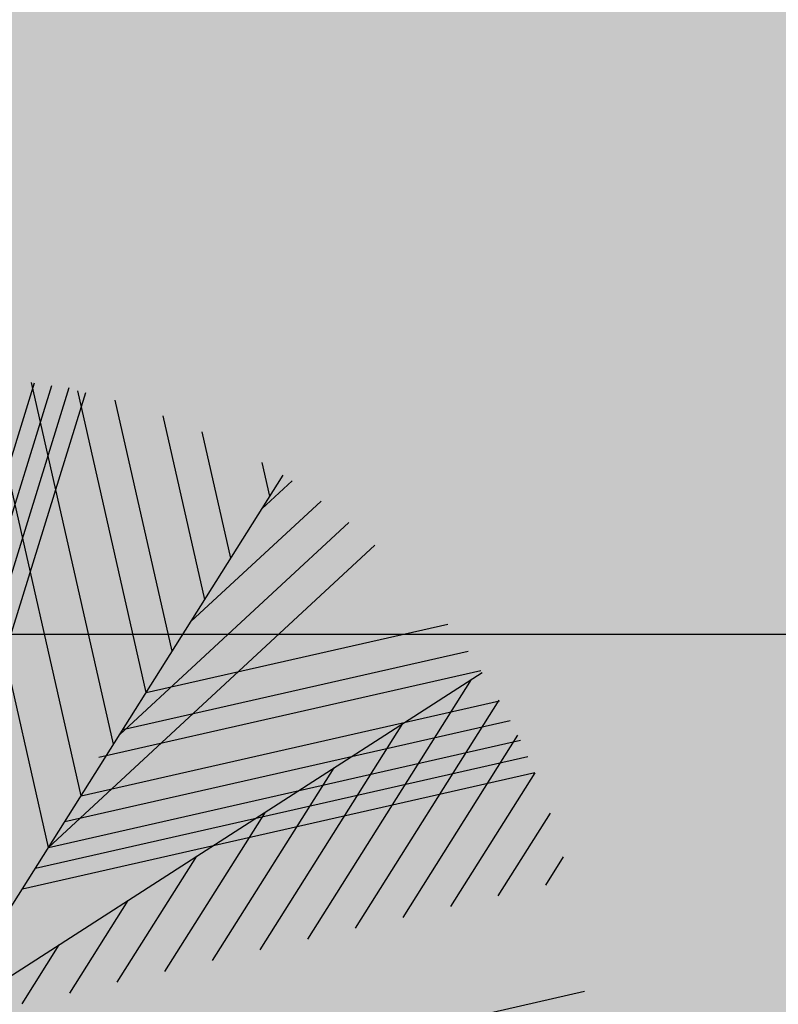
# Model space of a CAD drawing. Units: millimetres. Extents: x -13460 to 33279, y -34207 to 30528.
# Drawn here: x 956 to 1102, y 18659 to 18849 of the extents above; entities that cross this region are included whole.
import ezdxf

# ---------------------------------------------------------------- set-up
doc = ezdxf.new("R2010")
doc.units = ezdxf.units.MM
doc.header["$LTSCALE"] = 0.1
for name, color, linetype in [('01 Piso', 1, 'Continuous'), ('02 Palmeiras', 21, 'Continuous'), ('02 Vegetacao', 21, 'Continuous'), ('04 Hach ciclovia', 23, 'Continuous'), ('04 Hach gr SC', 71, 'Continuous'), ('04 Hach grama', 71, 'Continuous'), ('04 Hach Petit Pr', 251, 'Continuous')]:
    doc.layers.add(name, color=color, linetype=linetype)

# ---------------------------------------------------------------- blocks, each defined once
blk = doc.blocks.new('01 palmeira')
at = {"layer": '02 Palmeiras'}
h = blk.add_hatch(color=62, dxfattribs=at)
h.paths.add_polyline_path([(53.99964000240743, 114.5327521964799), (43.99970666862828, 97.21203141829392), (43.99970666863192, 44.00070666198189), (53.9996400024138, 54.00063999576605)])
h.paths.add_polyline_path([(53.99964000240743, 114.5327521964782), (53.99964000240743, 122.5326448074071), (43.99970666862828, 105.2119340396115), (43.99970666863192, 97.21203141829392)])
h.paths.add_polyline_path([(53.99964000240743, 122.5326448074105), (53.99964000240743, 130.5308768407218), (43.99970666862828, 113.2108539655917), (43.99970666862828, 105.2119340396132)])
h.paths.add_polyline_path([(53.99964000240379, 130.5308768407201), (53.99964000240379, 138.53395614178), (43.99970666862828, 121.2129827813402), (43.99970666862828, 113.2108539655917)])
edge = h.paths.add_edge_path()
edge.add_line((53.99964000240379, 138.53395614178), (53.99964000240379, 139.9436846314904))
edge.add_ellipse((1.455191522836685e-11, 0.0009999933395192784), major_axis=(-106.0658194336466, 106.0658194336467), ratio=0.9999999999975155, start_angle=-66.10008985148006, end_angle=-64.82427531442933)
edge.add_line((50.87038407606997, 141.1113119059536), (43.99970666862828, 129.2108718357838))
edge.add_line((43.99970666862828, 129.2108718357838), (43.99970666862828, 121.2129827813351))
edge.add_line((43.99970666862828, 121.2129827813351), (53.99964000240379, 138.53395614178))
edge = h.paths.add_edge_path()
edge.add_ellipse((3.637978807091713e-12, 0.000999993374762198), major_axis=(-106.0658194336088, 106.0658194336088), ratio=0.9999999999977249, start_angle=-64.82427531443291, end_angle=-63.2676307993369)
edge.add_line((47.01831665973441, 142.4411418165175), (43.99970666862828, 137.2125996055485))
edge.add_line((43.99970666862828, 137.2125996055485), (43.99970666862828, 129.2108718357838))
edge.add_line((43.99970666862828, 129.2108718357838), (50.87038407606997, 141.1113119059536))
edge = h.paths.add_edge_path()
edge.add_ellipse((-1.000444171950221e-11, 0.0009999932267419354), major_axis=(106.0658194333025, 106.0658194333025), ratio=0.9999999999976033, start_angle=26.73236920078316, end_angle=27.94246080433816)
edge.add_line((43.99970666862828, 143.4023316370752), (43.99970666862828, 137.2125996055433))
edge.add_line((43.99970666862828, 137.2125996055433), (47.01831665973441, 142.4411418165175))
h = blk.add_hatch(color=62, dxfattribs=at)
edge = h.paths.add_edge_path()
edge.add_line((71.99952000321719, 72.00051999657217), (71.99952000321719, 131.5912170439567))
edge.add_ellipse((-1.818989403545856e-11, 0.0009999933367907943), major_axis=(-106.065819433407, 106.065819433407), ratio=0.9999999999993077, start_angle=-73.68525146503049, end_angle=-70.9856191546426)
edge.add_line((65.72170875296797, 134.8363555300546), (63.99957333618659, 131.8534729746744))
edge.add_line((63.99957333618659, 131.8534729746744), (63.99957333618659, 64.0005733295452))
edge.add_line((63.99957333618659, 64.0005733295452), (71.99952000321719, 72.00051999657194))
edge = h.paths.add_edge_path()
edge.add_ellipse((8.094502845779061e-11, 0.0009999933063227218), major_axis=(106.0658194332774, 106.0658194332774), ratio=0.9999999999975807, start_angle=19.01438084545162, end_angle=19.74392614411179)
edge.add_line((63.99957333618659, 135.6622351230112), (63.99957333618659, 131.853472974671))
edge.add_line((63.99957333618659, 131.853472974671), (65.72170875296797, 134.8363555300546))
edge = h.paths.add_edge_path()
edge.add_ellipse((6.366462912410498e-12, 0.0009999933149629214), major_axis=(-106.0658194334337, 106.0658194334337), ratio=0.9999999999990412, start_angle=-81.86969128349622, end_angle=-78.13845190888804)
edge.add_line((81.99945333698906, 125.6035706539626), (81.99945333698906, 82.00045333035291))
edge.add_line((81.99945333698906, 82.00045333035291), (89.99940000401239, 90.00039999737623))
edge.add_line((89.99940000401239, 90.00039999737623), (89.99940000401875, 120.0011004226258))
edge = h.paths.add_edge_path()
edge.add_line((101.999320004551, 109.9830659074297), (101.999320004551, 102.0003199979163))
edge.add_line((101.999320004551, 102.0003199979163), (106.0658194333046, 106.0668194266697))
edge.add_ellipse((-5.456968210637569e-12, 0.0009999933290600893), major_axis=(-106.0658194335439, 106.0658194335439), ratio=0.9999999999979371, start_angle=-89.99999999999163, end_angle=-87.84338786269483)
h = blk.add_hatch(color=62, dxfattribs=at)
h.paths.add_polyline_path([(82.42547677258881, 30.00079999467061), (29.99980000132382, 30.00079999467061), (25.99982666783217, 26.00082666117942), (71.435413202973, 26.00082666117942)])
h.paths.add_polyline_path([(95.25136499089422, 30.00079999467061), (83.93944040372844, 30.00079999467243), (79.93946707023679, 26.00082666117942), (91.25139165740256, 26.00082666117942)])
h.paths.add_polyline_path([(117.8792141385784, 30.00079999467243), (106.5672895514226, 30.00079999467061), (102.5673162179319, 26.00082666118283), (113.8792408050867, 26.00082666118124)])
h.paths.add_polyline_path([(140.5070632862589, 30.00079999467061), (129.1951386990868, 30.00079999467061), (125.1951653655951, 26.00082666118124), (136.5070899527709, 26.00082666118124)])
edge = h.paths.add_edge_path()
edge.add_line((144.8410728485478, 39.00073999506844), (138.1950786994812, 39.00073999506844))
edge.add_line((138.1950786994812, 39.00073999506844), (133.1951120325748, 34.00077332816181))
edge.add_line((133.1951120325739, 34.00077332816181), (144.507036619746, 34.00077332816181))
edge.add_line((144.5070366197469, 34.00077332816181), (145.7908849826181, 35.28462169103432))
edge.add_ellipse((3.637978807091713e-12, 0.0009999933290600893), major_axis=(106.065819433105, 106.065819433105), ratio=0.9999999999963622, start_angle=328.6048615495384, end_angle=330.069988057813)
h.paths.add_polyline_path([(126.8791541389792, 39.00073999507185), (115.5672295518243, 39.00073999507367), (110.5672628849106, 34.00077332816181), (121.8791874720691, 34.00077332816181)])
h.paths.add_polyline_path([(102.5907853872541, 37.34022039103706), (93.41554034222554, 34.00077332816363), (99.25133832438223, 34.00077332816363)])
h.paths.add_polyline_path([(107.1531198043813, 39.00073999507367), (42.65984758863851, 39.00073999508209), (33.99977333484549, 34.00077332816682), (93.41554034222554, 34.00077332816522)])
h.paths.add_polyline_path([(42.65984758863851, 39.00073999508209), (38.99974000173188, 39.00073999508209), (33.99977333477091, 34.0007733281227)])
h.paths.add_polyline_path([(64.84349379700507, 51.80865460896484), (51.80765461561168, 51.80865460896484), (43.99970666863555, 44.0007066619853), (51.31992184240698, 44.00070666198371)])
edge = h.paths.add_edge_path()
edge.add_ellipse((2.455635694786906e-11, 0.0009999930416597635), major_axis=(-106.0658194508737, 106.0658194508737), ratio=0.99999999987053, start_angle=244.9996193861634, end_angle=245.2052998563442)
edge.add_line((140.7688993611473, 51.80865460896825), (64.84349379700416, 51.80865460896666))
edge.add_line((64.84349379700507, 51.80865460896666), (51.31992184241153, 44.00070666198553))
edge.add_line((51.31992184241062, 44.0007066619853), (120.8906992665443, 44.0007066619853))
edge.add_line((120.8906992665452, 44.0007066619853), (140.9539711329026, 51.30298948679297))
h.paths.add_polyline_path([(138.1670787076964, 50.28866456378182), (120.8906992665452, 44.0007066619853), (131.8791208058965, 44.00070666198371)])
edge = h.paths.add_edge_path()
edge.add_line((135.6612351296608, 64.00057332954202), (85.96021885739447, 64.00057332954202))
edge.add_line((85.96021885739447, 64.00057332954202), (73.48971193195757, 56.80062132919602))
edge.add_line((73.48971193195757, 56.80062132919602), (138.8298207166736, 56.80062132920284))
edge.add_ellipse((-2.728484105318785e-12, 0.0009999933336075628), major_axis=(106.0658194332975, 106.0658194332975), ratio=0.9999999999988891, start_angle=337.2510047779022, end_angle=340.2560738559542)
h.paths.add_polyline_path([(85.96021885739447, 64.00057332954202), (69.96030287984559, 64.00057332954202), (57.48925622038678, 56.80062132919261), (73.48971193195393, 56.8006213291942)])
h.paths.add_polyline_path([(69.96030287984559, 64.00057332954202), (63.99957333618659, 64.0005733295402), (56.79962133584195, 56.80062132919602), (57.48925622038951, 56.80062132919784)])
h = blk.add_hatch(color=64, dxfattribs=at)
h.paths.add_polyline_path([(49.22948985539733, 17.9186985940305), (31.44448764395929, 11.44562096976188), (19.99986666756195, 0.0009999933449762466), (31.31179125474046, 0.0009999933433846309)])
h.paths.add_polyline_path([(79.93946707023679, 26.00082666117942), (71.43541320296663, 26.00082666117942), (67.0207809644262, 24.39406514251687), (42.62771581524248, 0.0009999933433846309), (53.93964040239462, 0.0009999933417930151)])
h.paths.add_polyline_path([(83.93944040372844, 30.00079999467061), (82.42547677259245, 30.0007999946688), (71.435413202973, 26.00082666118124), (79.93946707023679, 26.00082666118124)])
h.paths.add_polyline_path([(102.5673162179319, 26.00082666117942), (91.25139165740256, 26.00082666117942), (65.25156498957404, 0.0009999933399740257), (76.56748955007515, 0.0009999933381550363)])
h.paths.add_polyline_path([(106.5672895514226, 30.00079999467061), (95.25136499089058, 30.00079999467061), (91.25139165740256, 26.00082666118124), (102.5673162179282, 26.00082666118124)])
h.paths.add_polyline_path([(110.567262884917, 34.00077332816363), (99.25133832438223, 34.00077332816363), (95.25136499089058, 30.00079999467061), (106.5672895514199, 30.0007999946688)])
h.paths.add_polyline_path([(115.567229551827, 39.00073999507185), (107.1531198043813, 39.00073999507367), (102.5907853872541, 37.34022039103706), (99.25133832438496, 34.00077332816363), (110.5672628849143, 34.00077332816522)])
h.paths.add_polyline_path([(120.3820764962793, 43.81558693952184), (107.1531198043785, 39.00073999507367), (115.567229551827, 39.00073999507185)])
h.paths.add_polyline_path([(125.1951653655951, 26.00082666118283), (113.8792408050904, 26.00082666118442), (87.87941413724093, 0.0009999933417930151), (99.19533869775933, 0.0009999933417930151)])
h.paths.add_polyline_path([(129.1951386990831, 30.00079999467061), (117.8792141385784, 30.00079999467243), (113.8792408050831, 26.00082666118124), (125.1951653655951, 26.00082666118124)])
h.paths.add_polyline_path([(133.1951120325739, 34.00077332816181), (121.8791874720691, 34.00077332816181), (117.8792141385784, 30.00079999467061), (129.1951386990831, 30.00079999467061)])
h.paths.add_polyline_path([(138.1950786994839, 39.00073999506844), (126.8791541389792, 39.00073999507003), (121.8791874720691, 34.00077332816181), (133.1951120325739, 34.00077332816181)])
h.paths.add_polyline_path([(143.195045366394, 44.0007066619853), (131.8791208058965, 44.0007066619853), (126.8791541389828, 39.00073999507003), (138.1950786994812, 39.00073999506844)])
edge = h.paths.add_edge_path()
edge.add_line((140.9539711329026, 51.30298948679297), (138.1670787076964, 50.28866456378523))
edge.add_line((138.1670787076964, 50.28866456378523), (131.8791208058929, 44.0007066619853))
edge.add_line((131.8791208058929, 44.0007066619853), (143.195045366394, 44.0007066619853))
edge.add_line((143.195045366394, 44.0007066619853), (143.3528251922726, 44.15848648786437))
edge.add_ellipse((0, 0.0009999933959079499), major_axis=(-106.0658194333822, 106.0658194333822), ratio=0.999999999999431, start_angle=242.1205905377042, end_angle=244.9996193832043)
edge = h.paths.add_edge_path()
edge.add_ellipse((-8.913048077374697e-11, 0.0009999906915254542), major_axis=(-106.0658200497013, 106.0658200497013), ratio=0.9999999970467326, start_angle=234.9506983713242, end_angle=234.9816346347214)
edge.add_line((147.7292290556034, 26.00082666118124), (136.5070899527709, 26.00082666118124))
edge.add_line((136.5070899527709, 26.00082666118124), (110.5072632849451, 0.0009999933399740257))
edge.add_line((110.5072632849451, 0.0009999933399740257), (121.8231878454262, 0.0009999933399740257))
edge.add_line((121.8231878454262, 0.0009999933399740257), (147.7432458582589, 25.92105800614672))
edge = h.paths.add_edge_path()
edge.add_line((146.969139971633, 30.00079999467061), (140.5070632862589, 30.00079999467061))
edge.add_line((140.5070632862589, 30.00079999467061), (136.5070899527709, 26.00082666118124))
edge.add_line((136.5070899527709, 26.00082666118124), (147.7292290556034, 26.00082666118124))
edge.add_ellipse((9.094947017729282e-13, 0.0009999934052302706), major_axis=(-106.0658194335642, 106.0658194335642), ratio=0.9999999999986903, start_angle=234.9816345542206, end_angle=236.5369028680349)
edge = h.paths.add_edge_path()
edge.add_line((146.0956245659045, 34.00077332816181), (144.5070366197433, 34.00077332815999))
edge.add_line((144.5070366197433, 34.00077332815999), (140.5070632862589, 30.00079999467221))
edge.add_line((140.5070632862589, 30.00079999467243), (146.969139971633, 30.00079999467061))
edge.add_ellipse((3.637978807091713e-12, 0.0009999933006383799), major_axis=(-106.0658194340971, 106.0658194340971), ratio=0.999999999995677, start_angle=236.5369028681537, end_angle=238.1008395003638)
edge = h.paths.add_edge_path()
edge.add_line((149.1430883759567, 16.00897593667196), (133.1351124325993, 0.0009999933367907943))
edge.add_line((133.1351124325993, 0.0009999933365634206), (144.4470370197687, 0.0009999933365634206))
edge.add_line((144.4470370197678, 0.0009999933365634206), (149.9005513195443, 5.45451429310333))
edge.add_ellipse((9.094947017729282e-13, 0.0009999933113249426), major_axis=(106.0658194332952, 106.0658194332952), ratio=0.9999999999999367, start_angle=317.0835520880764, end_angle=321.1262744072828)
for p, q in [((33.99977333484912, 34.00077332816682), (33.99977333484549, 146.0960260265171)), ((43.99970666863192, 44.00070666198371), (43.99970666862828, 143.4020439863809)), ((3.637978807091713e-12, 45.00069999536663), (54.66363557575733, 139.6840687728985)), ((53.9996400024138, 54.00063999575764), (53.99964000240379, 139.9420670529236)), ((3.637978807091713e-12, 37.00275331500279), (58.40561062926463, 138.1620789195023)), ((3.637978807091713e-12, 29.0008066612927), (62.25758494944603, 136.8360877594637)), ((1.000444171950221e-11, 21.00085999426597), (65.72156185626136, 134.8361010926737)), ((63.99957333618659, 64.00057332954202), (63.99957333618659, 135.6620955860558)), ((71.99952000321719, 72.00051999652942), (71.99952000321719, 131.5901227325298)), ((81.99945333698906, 82.00045333031198), (81.99945333698906, 125.6021626522602)), ((89.99940000401239, 90.00039999734054), (89.99940000401875, 120.0001999986796)), ((101.999320004551, 102.0003199978652), (101.999320004551, 109.9822667849173)), ((3.637978807091713e-12, 0.0009999933417930151), (106.0652928980544, 106.0662928914212)), ((99.56533623109772, 99.56633622443064), (107.7892814047918, 104.3143045713146)), ((77.70948193679487, 77.71048193012984), (113.3232445117137, 98.27234485102736)), ((55.85762761581827, 55.85862760917325), (118.4692102052713, 92.00638662409006)), ((33.99977333484912, 34.00077332816682), (123.2331784455027, 85.52042986382162)), ((63.99957333618659, 64.00057332954202), (135.6610955927226, 64.00057332954202)), ((56.79962133586287, 56.8006213291942), (138.8290744728674, 56.80062132920284)), ((3.637978807091713e-12, 0.0009999933417930151), (140.9530603129542, 51.30265798229402)), ((49.99966666889577, 51.80865460896484), (140.7690615395932, 51.80865460896825)), ((87.87941413723729, 0.0009999933365634206), (138.1670788861529, 50.28866474224014)), ((43.99970666863192, 44.00070666198371), (143.4010439930616, 44.0007066619853)), ((76.56748955008152, 0.0009999933433846309), (120.3811974586924, 43.81470790193703)), ((99.19533869775569, 0.0009999933365634206), (143.353044313043, 44.15870560863027)), ((38.99974000174188, 39.00073999508209), (144.8410728485478, 39.00073999506844)), ((65.25156498956312, 0.0009999933297422103), (102.5913160579103, 37.3407510616903)), ((110.5072632849351, 0.0009999933297422103), (145.7910280598426, 35.28476476825745)), ((33.99977333484912, 34.00077332816682), (146.0950260331683, 34.00077332816181)), ((29.9998000013311, 30.00079999467061), (146.9690202065558, 30.00079999467061)), ((53.93964040239462, 0.0009999933433846309), (84.80543463044341, 30.86679422138559)), ((25.99982666783217, 26.00082666117942), (147.7290151399193, 26.00082666118124)), ((121.8231878454226, 0.0009999933365634206), (147.7430150465825, 25.92082719447262)), ((42.62771581523521, 0.0009999933349718049), (67.02155318966288, 24.3948373677506)), ((31.31179125473409, 0.0009999933365634206), (49.22967180218711, 17.91888054082051)), ((133.135112432602, 0.0009999933365634206), (149.1430057133175, 16.00889327403138)), ((19.99986666756195, 0.0009999933433846309), (31.4437903747239, 11.44492370052262)), ((19.99986666756195, 0.0009999933433846309), (31.4437903747239, 11.44492370052262)), ((144.4470370197678, 0.0009999933365634206), (149.8990006733511, 5.452963646910121)), ((25.9998266678358, -26.00082666117601), (147.7288770510004, -26.00082666116236))]:
    blk.add_line(p, q, dxfattribs=at)
blk = doc.blocks.new('MODULO PETIT PARA RUA')
at = {"layer": '04 Hach Petit Pr'}
h = blk.add_hatch(color=256, dxfattribs=at)
h.paths.add_polyline_path([(-999.9947222920127, 483.9574432437075), (-995.3871994638321, 478.1770964228963), (-990.9472229203129, 472.3129764597579), (-986.7585658037824, 466.1975370696273), (-982.6536818295863, 459.9983245371659), (-978.716344140048, 453.631565720043), (-974.9465527351749, 447.1810337605893), (-967.8258356370752, 433.8611041300283), (-961.20775739296, 420.1223087878134), (-955.0085448604987, 405.9646477339484), (-949.3119711820218, 391.6394403954218), (-943.9504900728643, 377.0629136299031), (-938.8403283906991, 362.4026137220535), (-934.065259277857, 347.6585406718732), (-925.0177599061572, 318.254167713847), (-920.7453296472959, 303.7614140906553), (-916.4728993884382, 289.5199798944595), (-912.2004691295806, 275.6136382675868), (-907.8442657283886, 262.0423892100334), (-905.9174834547848, 251.9058389880374), (-903.5718354695309, 242.0206081930301), (-900.8073217726233, 232.3029236826842), (-897.6239423640618, 222.8365585993306), (-893.9379241015158, 213.4539666583041), (-889.7492669849853, 204.3226941442736), (-885.1417441568046, 195.3589679149045), (-880.0315824746394, 186.6465611125241), (-874.5863282231549, 178.1017005948052), (-868.6384351176821, 169.7243863617514), (-862.35544944289, 161.5983915556862), (-855.6535980564477, 153.639943034279), (-848.6166541006787, 145.9328139398676), (-841.2446175755867, 138.3932311301178), (-833.6212616235061, 131.1049677473566), (-825.6628131021025, 123.9842506492605), (-817.4530451537066, 117.1148529781531), (-809.0757309206492, 110.4130015917071), (-792.1535561698765, 97.26061824580756), (-783.7762419368191, 90.72631314402315), (-775.650247130754, 84.02446175758087), (-767.8593448940119, 77.23883722880419), (-760.403535226591, 70.20189327303524), (-753.5341375554854, 62.91362989027766), (-747.1673787383625, 55.29027393819342), (-744.3190918991222, 51.26916310632805), (-741.5545782022127, 47.24805227445904), (-739.1251570746281, 43.05939515793216), (-736.7795090893705, 38.70319175674376), (-734.6851805311071, 34.26321521322097), (-732.8421713998359, 29.65569238504031), (-731.2504816955552, 24.96439641452889), (-729.8263382759342, 20.10555415935596), (-727.3969171483477, 10.13655022201783), (-725.3863617324132, 2.182787284255028e-11), (-788.3837647649998, 2.182787284255028e-11), (-824.1548965401525, 37.36282147945531), (-841.3283907179175, 56.46309793082401), (-857.9154728993708, 76.06601323617724), (-873.6648236575165, 96.25534053784213), (-888.3251235653661, 117.1148529781531), (-901.8125994805887, 138.8120968417716), (-914.2947976878422, 161.0957527017017), (-926.0230376141226, 183.9658205579472), (-937.0810924017569, 207.2547541258427), (-958.1081511267294, 254.5028064002836), (-978.8001172823788, 301.7508586747244), (-999.9947222920127, 348.5800452375115)], flags=16)
edge = h.paths.add_edge_path()
edge.add_line((-206.5792912792131, 2.182787284255028e-11), (-164.4414006869374, 2.182787284255028e-11))
edge.add_line((-164.4414006869374, 2.182787284255028e-11), (-175.4994554745717, 41.30015916898992))
edge.add_line((-175.4994554745717, 41.30015916898992), (-181.5311217223716, 61.65703275531996))
edge.add_line((-181.5311217223716, 61.65703275531632), (-188.149199966485, 81.59504062999258))
edge.add_line((-188.1491999664868, 81.59504062999258), (-195.5212364915769, 101.0304096506843))
edge.add_line((-195.5212364915769, 101.0304096506843), (-203.8985507246325, 119.8793666750607))
edge.add_line((-203.8985507246325, 119.8793666750607), (-213.3649158079861, 137.974365418464))
edge.add_line((-213.3649158079879, 137.974365418464), (-224.17165116863, 155.147859596229))
edge.add_line((-224.1716511686318, 155.1478595962326), (-230.1195442741009, 163.4414006869592))
edge.add_line((-230.1195442741009, 163.4414006869556), (-236.4863030912238, 171.48362235069))
edge.add_line((-236.4863030912238, 171.48362235069), (-250.3088715757658, 186.7303342548548))
edge.add_line((-250.3088715757676, 186.7303342548548), (-265.3880371952691, 201.3068610203736))
edge.add_line((-265.3880371952691, 201.3068610203736), (-281.2211610957456, 215.21320264725))
edge.add_line((-281.2211610957474, 215.2132026472464), (-313.9764597469984, 242.2719276200187))
edge.add_line((-313.9764597469984, 242.2719276200223), (-330.3122225014595, 255.7594035352449))
edge.add_line((-330.3122225014595, 255.7594035352413), (-346.0615732596052, 269.4981988774562))
edge.add_line((-346.0615732596052, 269.4981988774562), (-360.8894194521163, 283.7396330736519))
edge.add_line((-360.8894194521163, 283.7396330736519), (-374.5444416519986, 298.6512524084937))
edge.add_line((-374.5444416520004, 298.6512524084901), (-380.7436541844618, 306.4421546452322))
edge.add_line((-380.7436541844618, 306.4421546452359), (-386.5240010052712, 314.4843763089702))
edge.add_line((-386.5240010052694, 314.4843763089702), (-391.885482114425, 322.7779173996969))
edge.add_line((-391.8854821144268, 322.7779173996969), (-396.7443243695998, 331.3227779174158))
edge.add_line((-396.7443243695998, 331.3227779174122), (-401.1843009131208, 340.1189578621197))
edge.add_line((-401.1843009131189, 340.1189578621234), (-405.2054117449861, 349.1664572338232))
edge.add_line((-405.2054117449879, 349.1664572338232), (-411.9910362737628, 367.9316411158688))
edge.add_line((-411.991036273761, 367.9316411158725), (-417.3525173829166, 387.450783278895))
edge.add_line((-417.3525173829184, 387.450783278895), (-421.5411744994472, 407.6401105805635))
edge.add_line((-421.5411744994472, 407.6401105805598), (-424.6407807656778, 428.41584987854))
edge.add_line((-424.6407807656778, 428.41584987854), (-426.7351093239413, 449.610454888174))
edge.add_line((-426.7351093239413, 449.610454888174), (-428.2430258858913, 471.140152467131))
edge.add_line((-428.2430258858913, 471.140152467131), (-429.080757309197, 492.8373963307458))
edge.add_line((-429.080757309197, 492.8373963307458), (-429.9184887325027, 536.5669766273022))
edge.add_line((-429.9184887325027, 536.5669766273022), (-430.588673871147, 579.793918069874))
edge.add_line((-430.588673871147, 579.793918069874), (-431.2588590097912, 600.9047499371773))
edge.add_line((-431.258859009793, 600.9047499371773), (-432.766775571743, 621.6804892351574))
edge.add_line((-432.766775571743, 621.6804892351574), (-434.1071458490314, 631.9008125994878))
edge.add_line((-434.1071458490314, 631.9008125994878), (-436.0339281226334, 641.9535896791567))
edge.add_line((-436.0339281226352, 641.9535896791567), (-438.5471223925524, 651.9225936164949))
edge.add_line((-438.5471223925524, 651.9225936164949), (-441.7305018011139, 661.8078244115022))
edge.add_line((-441.7305018011139, 661.8078244115022), (-445.416520063658, 671.5255089218481))
edge.add_line((-445.416520063658, 671.5255089218481), (-449.6051771801849, 681.0756471475324))
edge.add_line((-449.6051771801867, 681.0756471475324), (-454.3802462930289, 690.3744659462245))
edge.add_line((-454.3802462930289, 690.3744659462245), (-459.6579542598538, 699.5895116025858))
edge.add_line((-459.6579542598538, 699.5895116025858), (-465.2707547960017, 708.6370109742857))
edge.add_line((-465.2707547960017, 708.6370109742857), (-471.4699673284631, 717.3494177766624))
edge.add_line((-471.4699673284649, 717.3494177766661), (-484.8736701013549, 734.2715925274388))
edge.add_line((-484.8736701013549, 734.2715925274424), (-499.6177431515353, 750.1884895702497))
edge.add_line((-499.6177431515353, 750.1884895702497), (-515.5346401943425, 765.0163357627607))
edge.add_line((-515.5346401943425, 765.0163357627607), (-532.456814945117, 778.6713579626448))
edge.add_line((-532.4568149451188, 778.6713579626412), (-550.0491748345376, 790.9860098852369))
edge.add_line((-550.0491748345376, 790.9860098852369), (-568.0604004356101, 801.9602915305404))
edge.add_line((-568.0604004356101, 801.9602915305404), (-586.4904917483345, 811.5104297562248))
edge.add_line((-586.4904917483327, 811.5104297562248), (-605.1719024880495, 819.8877439892822))
edge.add_line((-605.1719024880513, 819.8877439892822), (-624.1046326547585, 827.4273267990357))
edge.add_line((-624.1046326547585, 827.427326799032), (-643.2886822484579, 834.1291781854779))
edge.add_line((-643.2886822484579, 834.1291781854779), (-662.7240512691496, 840.4959370026008))
edge.add_line((-662.7240512691496, 840.4959370026008), (-702.0974281645176, 852.643042640535))
edge.add_line((-702.0974281645176, 852.6430426405313), (-722.0354360391921, 859.0098014576542))
edge.add_line((-722.0354360391902, 859.0098014576579), (-742.0572170561954, 865.7954259864346))
edge.add_line((-742.0572170561973, 865.7954259864309), (-762.162771215535, 873.3350087961808))
edge.add_line((-762.1627712155332, 873.3350087961808), (-782.2683253748692, 881.7960961715689))
edge.add_line((-782.2683253748692, 881.7960961715689), (-802.1225601072147, 891.430007539584))
edge.add_line((-802.1225601072147, 891.430007539584), (-821.0552902739219, 902.2367429002297))
edge.add_line((-821.0552902739219, 902.2367429002297), (-830.1027896456235, 908.1846360056988))
edge.add_line((-830.1027896456217, 908.1846360056988), (-838.6476501633406, 914.467621680491))
edge.add_line((-838.6476501633406, 914.467621680491), (-846.7736449694057, 921.1694730669369))
edge.add_line((-846.7736449694057, 921.1694730669369), (-854.3970009214863, 928.2064170227059))
edge.add_line((-854.3970009214863, 928.2064170227022), (-861.3501717349245, 935.662226690125))
edge.add_line((-861.3501717349245, 935.662226690125), (-867.7169305520474, 943.5369020691978))
edge.add_line((-867.7169305520474, 943.5369020691978), (-873.2459579458646, 951.9142163022552))
edge.add_line((-873.2459579458646, 951.9142163022552), (-878.0210270587067, 960.7103962469628))
edge.add_line((-878.0210270587067, 960.7103962469628), (-881.9583647482432, 969.9254419033241))
edge.add_line((-881.9583647482432, 969.9254419033277), (-885.2255172991354, 979.6431264136736))
edge.add_line((-885.2255172991354, 979.6431264136736), (-887.8224847113834, 989.6121303510117))
edge.add_line((-887.8224847113834, 989.6121303510081), (-889.9168132696468, 999.9162268576692))
edge.add_line((-889.9168132696468, 999.9162268576692), (-907.0065343050828, 999.9162268576692))
edge.add_line((-907.0065343050828, 999.9162268576692), (-903.9069280388521, 977.9676635670621))
edge.add_line((-903.9069280388521, 977.9676635670621), (-900.0533634916465, 956.6892854150974))
edge.add_line((-900.0533634916465, 956.6892854150974), (-895.2782943788025, 936.4999581134325))
edge.add_line((-895.2782943788025, 936.4999581134325), (-892.3462343972333, 926.8660467454174))
edge.add_line((-892.3462343972351, 926.8660467454174), (-889.0790818463429, 917.5672279467253))
edge.add_line((-889.0790818463429, 917.5672279467217), (-885.4768367261295, 908.6872748596797))
edge.add_line((-885.4768367261277, 908.6872748596834), (-881.3719527519297, 900.2261874842952))
edge.add_line((-881.3719527519315, 900.2261874842952), (-876.8482030660798, 892.2677389628916))
edge.add_line((-876.848203066078, 892.2677389628916), (-871.8218145262454, 884.7281561531418))
edge.add_line((-871.8218145262472, 884.7281561531418), (-866.2927871324282, 877.7749853397036))
edge.add_line((-866.2927871324282, 877.7749853397036), (-860.1773477422976, 871.3244533802499))
edge.add_line((-860.1773477422976, 871.3244533802499), (-853.5592694981824, 865.3765602747808))
edge.add_line((-853.5592694981824, 865.3765602747808), (-846.4385524000845, 859.9313060232962))
edge.add_line((-846.4385524000827, 859.9313060232926), (-838.898969590331, 854.9049174834581))
edge.add_line((-838.8989695903329, 854.9049174834581), (-830.8567479265985, 850.2973946552775))
edge.add_line((-830.8567479265985, 850.2973946552775), (-822.4794336935429, 846.0249643964198))
edge.add_line((-822.4794336935411, 846.0249643964198), (-813.6832537488317, 842.1713998492123))
edge.add_line((-813.6832537488335, 842.1713998492123), (-795.1693892937765, 835.1344558934434))
edge.add_line((-795.1693892937765, 835.1344558934434), (-775.650247130754, 829.0190165033127))
edge.add_line((-775.650247130754, 829.0190165033127), (-755.2096004020968, 823.4899891094938))
edge.add_line((-755.2096004020968, 823.4899891094974), (-734.1825416771244, 818.2960542850014))
edge.add_line((-734.1825416771244, 818.2960542850014), (-691.4582390885353, 807.4893189243594))
edge.add_line((-691.4582390885334, 807.4893189243558), (-670.1798609365687, 801.3738795342251))
edge.add_line((-670.1798609365705, 801.3738795342251), (-649.4041216385885, 794.3369355784562))
edge.add_line((-649.4041216385885, 794.3369355784598), (-629.2147943369218, 786.1271676300639))
edge.add_line((-629.2147943369237, 786.1271676300603), (-619.4971098265778, 781.5196448018796))
edge.add_line((-619.4971098265778, 781.5196448018833), (-610.0307447432242, 776.4932562620488))
edge.add_line((-610.0307447432242, 776.4932562620452), (-600.7319259445321, 771.1317751528877))
edge.add_line((-600.7319259445303, 771.1317751528914), (-591.8519728574902, 765.3514283320801))
edge.add_line((-591.8519728574902, 765.3514283320837), (-574.7622518220542, 752.7854569824995))
edge.add_line((-574.7622518220542, 752.7854569824958), (-558.8453547792469, 738.8791153556194))
edge.add_line((-558.8453547792469, 738.8791153556231), (-544.1012817290666, 723.8837228784505))
edge.add_line((-544.1012817290666, 723.8837228784505), (-530.6138058138458, 707.7992795509817))
edge.add_line((-530.6138058138458, 707.7992795509817), (-518.3829270335827, 690.7933316578783))
edge.add_line((-518.3829270335827, 690.7933316578783), (-507.4924185306099, 673.033425483798))
edge.add_line((-507.4924185306081, 673.0334254837944), (-498.0260534472545, 654.6871073134025))
edge.add_line((-498.0260534472545, 654.6871073134025), (-489.9838317835201, 635.6706040043646))
edge.add_line((-489.9838317835201, 635.6706040043646), (-483.281980397076, 616.3190081260036))
edge.add_line((-483.2819803970742, 616.3190081260036), (-478.1718187149108, 596.7160928206504))
edge.add_line((-478.1718187149108, 596.7160928206504), (-474.3182541677052, 576.8618580883049))
edge.add_line((-474.3182541677033, 576.8618580883049), (-471.5537404707957, 556.8400770712979))
edge.add_line((-471.5537404707957, 556.8400770712979), (-469.4594119125322, 536.6507497696293))
edge.add_line((-469.4594119125304, 536.650749769633), (-466.3598056462997, 495.9370025969765))
edge.add_line((-466.3598056462997, 495.9370025969765), (-462.7575605260863, 454.9719359973315))
edge.add_line((-462.7575605260863, 454.9719359973315), (-460.0768199715094, 434.4475161263435))
edge.add_line((-460.0768199715094, 434.4475161263399), (-456.7258942782864, 414.0068693976791))
edge.add_line((-456.7258942782864, 414.0068693976827), (-452.5372371617577, 393.6499958113563))
edge.add_line((-452.5372371617559, 393.6499958113563), (-447.5946217642522, 373.4606685096878))
edge.add_line((-447.5946217642522, 373.4606685096878), (-441.8980480857736, 353.5226606350116))
edge.add_line((-441.8980480857754, 353.5226606350116), (-435.4475161263217, 333.7521990449968))
edge.add_line((-435.4475161263217, 333.7521990450005), (-428.2430258858931, 314.3168300243087))
edge.add_line((-428.2430258858913, 314.3168300243087), (-420.2008042221569, 295.21655357294))
edge.add_line((-420.2008042221569, 295.21655357294), (-411.3208511351168, 276.5351428332215))
edge.add_line((-411.3208511351186, 276.5351428332215), (-401.6869397671035, 258.2725978051567))
edge.add_line((-401.6869397671035, 258.2725978051603), (-391.2152969757826, 240.5126916310801))
edge.add_line((-391.2152969757808, 240.5126916310801), (-379.9059227611542, 223.3391974533151))
edge.add_line((-379.9059227611542, 223.3391974533115), (-367.7588171232219, 206.6683421295274))
edge.add_line((-367.7588171232237, 206.6683421295311), (-354.7739800619856, 190.6676719443931))
edge.add_line((-354.7739800619856, 190.6676719443931), (-340.9514115774437, 175.4209600402319))
edge.add_line((-340.9514115774418, 175.4209600402282), (-326.374884811923, 160.7606601323787))
edge.add_line((-326.374884811923, 160.7606601323787), (-296.1327804305874, 132.445338024645))
edge.add_line((-296.1327804305874, 132.4453380246487), (-281.2211610957456, 118.3714501131144))
edge.add_line((-281.2211610957474, 118.3714501131108), (-266.8959537572191, 103.8786964899227))
edge.add_line((-266.8959537572191, 103.8786964899227), (-253.4084778419983, 88.88330401275016))
edge.add_line((-253.4084778420001, 88.8833040127538), (-241.1775990617371, 73.0501801122773))
edge.add_line((-241.1775990617352, 73.05018011227367), (-235.6485716679181, 64.75663902154702))
edge.add_line((-235.6485716679199, 64.75663902155065), (-230.5384099857547, 56.12800536150098))
edge.add_line((-230.5384099857547, 56.12800536150098), (-225.8471140152433, 47.24805227445904))
edge.add_line((-225.8471140152433, 47.24805227445904), (-221.4909106140549, 38.11677976042847))
edge.add_line((-221.4909106140531, 38.11677976042847), (-213.700008377311, 19.26782273605204))
edge.add_line((-213.7000083773091, 19.26782273605204), (-206.5792912792112, 2.182787284255028e-11))
edge.add_line((-206.5792912792131, 2.182787284255028e-11), (-213.700008377311, 19.26782273605204))
edge.add_line((-213.7000083773091, 19.26782273605204), (-221.4909106140512, 38.11677976042847))
edge.add_line((-221.4909106140531, 38.11677976042847), (-225.8471140152415, 47.24805227445904))
edge.add_line((-225.8471140152433, 47.24805227445904), (-230.5384099857547, 56.12800536149734))
edge.add_line((-230.5384099857547, 56.12800536150098), (-235.6485716679199, 64.75663902155065))
edge.add_line((-235.6485716679199, 64.75663902155065), (-241.1775990617371, 73.0501801122773))
edge.add_line((-241.1775990617352, 73.05018011227367), (-253.4084778419983, 88.88330401275016))
edge.add_line((-253.4084778420001, 88.8833040127538), (-266.8959537572209, 103.8786964899264))
edge.add_line((-266.8959537572191, 103.8786964899227), (-281.2211610957456, 118.3714501131108))
edge.add_line((-281.2211610957474, 118.3714501131108), (-296.1327804305874, 132.445338024645))
edge.add_line((-296.1327804305874, 132.4453380246487), (-326.3748848119212, 160.7606601323823))
edge.add_line((-326.374884811923, 160.7606601323787), (-340.9514115774418, 175.4209600402282))
edge.add_line((-340.9514115774418, 175.4209600402282), (-354.7739800619838, 190.6676719443931))
edge.add_line((-354.7739800619856, 190.6676719443931), (-367.7588171232237, 206.6683421295311))
edge.add_line((-367.7588171232237, 206.6683421295311), (-379.905922761156, 223.3391974533151))
edge.add_line((-379.9059227611542, 223.3391974533115), (-391.2152969757808, 240.5126916310764))
edge.add_line((-391.2152969757808, 240.5126916310801), (-401.6869397671016, 258.2725978051603))
edge.add_line((-401.6869397671035, 258.2725978051603), (-411.3208511351186, 276.5351428332251))
edge.add_line((-411.3208511351186, 276.5351428332215), (-420.2008042221587, 295.2165535729364))
edge.add_line((-420.2008042221569, 295.21655357294), (-428.2430258858913, 314.3168300243087))
edge.add_line((-428.2430258858913, 314.3168300243087), (-435.4475161263199, 333.7521990450005))
edge.add_line((-435.4475161263217, 333.7521990450005), (-441.8980480857754, 353.5226606350152))
edge.add_line((-441.8980480857754, 353.5226606350116), (-447.594621764254, 373.4606685096878))
edge.add_line((-447.5946217642522, 373.4606685096878), (-452.5372371617559, 393.6499958113563))
edge.add_line((-452.5372371617559, 393.6499958113563), (-456.7258942782846, 414.0068693976827))
edge.add_line((-456.7258942782864, 414.0068693976827), (-460.0768199715094, 434.4475161263399))
edge.add_line((-460.0768199715094, 434.4475161263399), (-462.7575605260863, 454.9719359973278))
edge.add_line((-462.7575605260863, 454.9719359973315), (-466.3598056462997, 495.9370025969765))
edge.add_line((-466.3598056462997, 495.9370025969765), (-469.4594119125304, 536.650749769633))
edge.add_line((-469.4594119125304, 536.650749769633), (-471.5537404707939, 556.8400770712979))
edge.add_line((-471.5537404707957, 556.8400770712979), (-474.3182541677033, 576.8618580883049))
edge.add_line((-474.3182541677033, 576.8618580883049), (-478.171818714909, 596.7160928206504))
edge.add_line((-478.1718187149108, 596.7160928206504), (-483.2819803970742, 616.3190081260036))
edge.add_line((-483.2819803970742, 616.3190081260036), (-489.9838317835183, 635.6706040043646))
edge.add_line((-489.9838317835201, 635.6706040043646), (-498.0260534472545, 654.6871073134025))
edge.add_line((-498.0260534472545, 654.6871073134025), (-507.4924185306081, 673.0334254837944))
edge.add_line((-507.4924185306081, 673.0334254837944), (-518.3829270335809, 690.7933316578747))
edge.add_line((-518.3829270335827, 690.7933316578783), (-530.6138058138458, 707.7992795509854))
edge.add_line((-530.6138058138458, 707.7992795509817), (-544.1012817290666, 723.8837228784505))
edge.add_line((-544.1012817290666, 723.8837228784505), (-558.8453547792469, 738.8791153556231))
edge.add_line((-558.8453547792469, 738.8791153556231), (-574.7622518220542, 752.7854569824995))
edge.add_line((-574.7622518220542, 752.7854569824958), (-591.8519728574902, 765.3514283320801))
edge.add_line((-591.8519728574902, 765.3514283320837), (-600.7319259445303, 771.131775152895))
edge.add_line((-600.7319259445303, 771.1317751528914), (-610.0307447432242, 776.4932562620488))
edge.add_line((-610.0307447432242, 776.4932562620452), (-619.4971098265778, 781.5196448018796))
edge.add_line((-619.4971098265778, 781.5196448018833), (-629.2147943369237, 786.1271676300639))
edge.add_line((-629.2147943369237, 786.1271676300603), (-649.4041216385904, 794.3369355784562))
edge.add_line((-649.4041216385885, 794.3369355784598), (-670.1798609365687, 801.3738795342288))
edge.add_line((-670.1798609365705, 801.3738795342251), (-691.4582390885334, 807.4893189243558))
edge.add_line((-691.4582390885334, 807.4893189243558), (-734.1825416771226, 818.2960542849978))
edge.add_line((-734.1825416771244, 818.2960542850014), (-755.2096004020968, 823.4899891094974))
edge.add_line((-755.2096004020968, 823.4899891094974), (-775.650247130754, 829.0190165033164))
edge.add_line((-775.650247130754, 829.0190165033127), (-795.1693892937765, 835.1344558934434))
edge.add_line((-795.1693892937765, 835.1344558934434), (-813.6832537488335, 842.1713998492123))
edge.add_line((-813.6832537488335, 842.1713998492123), (-822.4794336935429, 846.0249643964198))
edge.add_line((-822.4794336935411, 846.0249643964198), (-830.8567479265967, 850.2973946552775))
edge.add_line((-830.8567479265985, 850.2973946552775), (-838.8989695903329, 854.9049174834581))
edge.add_line((-838.8989695903329, 854.9049174834581), (-846.4385524000845, 859.9313060232926))
edge.add_line((-846.4385524000827, 859.9313060232926), (-853.5592694981806, 865.3765602747808))
edge.add_line((-853.5592694981824, 865.3765602747808), (-860.1773477422976, 871.3244533802499))
edge.add_line((-860.1773477422976, 871.3244533802499), (-866.2927871324282, 877.7749853397036))
edge.add_line((-866.2927871324282, 877.7749853397036), (-871.8218145262472, 884.7281561531418))
edge.add_line((-871.8218145262472, 884.7281561531418), (-876.8482030660798, 892.2677389628952))
edge.add_line((-876.848203066078, 892.2677389628916), (-881.3719527519297, 900.2261874842952))
edge.add_line((-881.3719527519315, 900.2261874842952), (-885.4768367261295, 908.6872748596834))
edge.add_line((-885.4768367261277, 908.6872748596834), (-889.0790818463411, 917.5672279467253))
edge.add_line((-889.0790818463429, 917.5672279467217), (-892.3462343972351, 926.8660467454138))
edge.add_line((-892.3462343972351, 926.8660467454174), (-895.2782943788043, 936.4999581134325))
edge.add_line((-895.2782943788025, 936.4999581134325), (-900.0533634916465, 956.689285415101))
edge.add_line((-900.0533634916465, 956.6892854150974), (-903.9069280388521, 977.9676635670621))
edge.add_line((-903.9069280388521, 977.9676635670621), (-907.0065343050828, 999.9162268576692))
h.paths.add_polyline_path([(-888.1065615850566, 500.0000000000109), (-903.6905140878334, 500.0000000000109), (-903.4042891848694, 498.2826505822341), (-902.7341040462234, 492.5023037614264), (-902.1476920499117, 486.5544106559537), (-901.7288263382579, 480.4389712658231), (-901.2261874842734, 467.789226773908), (-901.0586411996119, 454.7206165703392), (-901.2261874842734, 441.2331406551166), (-901.8125994805887, 413.8393231130212), (-902.063918907581, 400.1843009131408), (-902.1476920499117, 386.6968249979182), (-902.063918907581, 373.3768953673571), (-901.6450531959272, 360.392058306119), (-900.9748680572811, 347.5747675295424), (-899.8858172069849, 335.0087961799582), (-898.377900645035, 322.7779173996969), (-896.4511183714312, 310.7983580464243), (-894.0216972438466, 299.0701181201439), (-891.0896372622774, 287.5931976208558), (-887.5711652843929, 276.5351428332215), (-883.3825081678624, 265.7284074725794), (-878.6074390550202, 255.2567646812604), (-873.2459579458664, 245.1202144592608), (-867.2142916980629, 235.2349836642534), (-860.5962134539477, 225.7686185808998), (-853.3079500711901, 216.6373460668656), (-845.4332746921173, 207.841166122158), (-836.8884141743983, 199.4638518891006), (-827.673368518037, 191.4216302253662), (-817.8719108653604, 183.7145011309549), (-807.5678143586993, 176.3424646058629), (-796.7610789980572, 169.2217475077668), (-785.5354779257614, 162.3523498366594), (-762.7491832118467, 148.8648739214368), (-739.8791153556012, 135.4611711485486), (-728.8210605679669, 128.5917734774412), (-718.0980983496556, 121.5548295216722), (-707.7940018429945, 114.2665661389146), (-698.1600904749794, 106.643210186834), (-693.6363407891295, 102.7058724972958), (-689.1963642456103, 98.68476166543041), (-685.0914802714105, 94.4961045488999), (-681.1541425818759, 90.22367429004225), (-677.3843511769992, 85.7836977465231), (-673.9496523414455, 81.25994806066956), (-670.766272932884, 76.56865209015814), (-667.8342129513148, 71.70980983498521), (-665.2372455390669, 66.68342129515077), (-662.8915975538112, 61.48948647065845), (-660.9648152802074, 56.12800536150098), (-659.2055792912652, 50.598977967682), (-657.8652090139767, 44.90240428920515), (-656.6923850213498, 38.95451118373603), (-655.8546535980422, 32.92284493593252), (-655.1844684593998, 26.72363240347113), (-654.8493758900768, 20.27310044401747), (-654.6818296054153, 13.73879534223306), (-654.765602747746, 6.953170813456381), (-655.0169221747383, 2.182787284255028e-11), (-609.8631984585627, 2.182787284255028e-11), (-610.5333835972069, 13.31992963057928), (-611.4548881628434, 26.38853983414811), (-612.7952584401319, 39.20583061072466), (-614.5544944290741, 51.68802881798183), (-616.8163692719991, 63.83513445591234), (-618.2405126916201, 69.69925441905434), (-619.8322023959008, 75.47960123986195), (-621.5914383848412, 81.09240177600805), (-623.5182206584432, 86.53765602749627), (-625.6963223590392, 91.89913713665374), (-628.0419703442949, 97.09307196114969), (-630.6389377565429, 102.0356873586497), (-633.570997738112, 106.8945296138227), (-636.6706040043427, 111.502052442007), (-640.0215296975657, 115.9420289855261), (-643.7075479601117, 120.2144592443838), (-647.5611125073174, 124.3193432185835), (-651.5822233391846, 128.2566809081181), (-655.8546535980422, 132.1102454553256), (-660.3784032838939, 135.7962637178716), (-664.9859261120764, 139.3147356957525), (-674.787383764753, 146.1841333668599), (-685.0914802714105, 152.6346653263136), (-695.8982156320544, 158.8338778587749), (-707.0400435620213, 164.7817709642477), (-718.4331909189768, 170.6458909273861), (-741.5545782022127, 182.4579039959972), (-753.1152718438316, 188.5733433861278), (-764.5084192007889, 194.9401022032507), (-775.650247130754, 201.5581804473659), (-786.3732093490671, 208.5951244031312), (-796.6773058557264, 216.1347072128847), (-801.6199212532301, 220.0720449024193), (-806.3949903660723, 224.1769288766191), (-811.002513194253, 228.4493591354767), (-815.5262628801029, 232.8893356789958), (-819.8824662812949, 237.3293122225186), (-824.0711233978218, 242.0206081930301), (-831.9457987768947, 251.6545195610452), (-839.2340621596559, 261.6235234983833), (-845.9359135461018, 272.0113931473716), (-852.0513529362324, 282.6505822233557), (-857.496607187717, 293.5410907263285), (-862.35544944289, 304.5991455139629), (-866.6278797017512, 315.9085197285895), (-870.3138979642936, 327.3016670855468), (-873.5810505151858, 338.9461338694964), (-876.2617910697663, 350.6743737957731), (-878.6074390550202, 362.6539331490458), (-880.534221328624, 374.884811929307), (-882.1259110329047, 387.1994638519027), (-883.2987350255316, 399.765435201487), (-884.3040127335007, 412.5827259780635), (-884.9741978721431, 425.5675630393016), (-885.4768367261277, 438.7199463852012), (-885.8119292954507, 452.0398760157623), (-886.6496607187546, 478.9310547038731), (-887.4036189997314, 492.1672111921034)])
h.paths.add_polyline_path([(-767.7711626389246, 500.0000000000109), (-804.7370928557593, 500.0000000000109), (-802.1225601072147, 479.2661472731961), (-800.0282315489494, 464.8571667923388), (-797.4312641367014, 450.6157325961431), (-794.0803384434803, 436.5418446846052), (-790.0592276116113, 422.6355030577324), (-785.2841584987691, 408.9804808578483), (-779.8389042472827, 395.5767780849601), (-773.6396917148195, 382.5081678813913), (-766.8540671860446, 369.7746502471455), (-759.4820306609545, 357.3762251822191), (-751.4398089972201, 345.4804389712808), (-742.894948479503, 334.0035184719927), (-733.7636759654706, 323.0292368266892), (-724.1297645974555, 312.6413671776972), (-713.9932143754559, 302.8399095250206), (-703.4377984418061, 293.6248638686593), (-692.3797436541718, 284.9962302086096), (-669.3421295132648, 268.9955600234716), (-621.8427578118317, 238.5021362151456), (-610.114517885555, 230.3761414090804), (-598.6375973862669, 221.8312808913615), (-587.4957694563018, 212.700008377331), (-576.6890340956561, 203.0660970093159), (-566.3849375889986, 192.9295467873162), (-556.4997067939912, 182.3741308536664), (-547.1171148529684, 171.3160760660321), (-538.3209349082572, 159.9229287090748), (-530.194940102192, 148.0271424981329), (-522.739130434773, 135.8800368601987), (-516.1210521906578, 123.3140655106145), (-510.2569322275176, 110.4967747340379), (-505.230543687685, 97.34439138813832), (-501.1256597134852, 83.94068861525011), (-497.9422803049238, 70.36943955769675), (-495.4290860350084, 56.54687107315476), (-493.5860769037354, 42.55675630394762), (-492.1619334841162, 28.39909525008261), (-489.9838317835201, 2.182787284255028e-11), (-464.6005696573593, 2.182787284255028e-11), (-466.611125073292, 31.16360894699028), (-468.1190416352438, 46.49409399348588), (-470.1295970511746, 61.65703275531632), (-472.8103376057552, 76.6524252324889), (-476.3288095836378, 91.22895199800769), (-480.7687861271588, 105.5541593365342), (-486.2978135209742, 119.5442741057414), (-492.8321186227586, 133.0317500209603), (-500.2879282901813, 146.1841333668599), (-508.5814693809061, 159.0014241434365), (-517.6289687526078, 171.3998492083592), (-527.3466532629536, 183.4631817039626), (-537.7345229119437, 195.191421630243), (-548.6250314149183, 206.5007958448696), (-559.9344056295449, 217.4750774901731), (-571.7464186981542, 228.1142665661537), (-583.725978051425, 238.4183630728148), (-608.4390550389435, 257.9375052358373), (-633.3196783111198, 276.36759654856), (-657.781435871646, 294.7139147189555), (-669.5934489402571, 304.1802798023091), (-680.9865962972144, 314.1492837396472), (-691.960877942518, 324.7046996733006), (-702.3487475915081, 335.8465276032657), (-712.1502052441847, 347.6585406718732), (-721.3652509005478, 360.0569657367996), (-729.7425651336034, 372.9580296557069), (-737.4496942280166, 386.4455055709259), (-744.3190918991222, 400.435620340133), (-750.3507581469239, 414.8446008209903), (-755.4609198290873, 429.5886738711706), (-759.649576945616, 444.8353857753318), (-762.8329563541774, 460.3334171064853), (-765.2623774817639, 476.1665410069654)])
h.paths.add_polyline_path([(-592.727186671098, 500.0000000000036), (-670.4943108416301, 500.0000000000073), (-667.1640278126688, 475.9989947223039), (-664.4832872580919, 458.5741811175467), (-661.2161347071997, 441.4006869397781), (-657.1950238753325, 424.3109659043439), (-652.0848621931691, 407.4725642958983), (-645.8018765183751, 390.8854821144487), (-638.6811594202773, 374.6334925023184), (-630.5551646142121, 358.7165954595075), (-621.5914383848412, 343.218564128354), (-611.9575270168261, 328.1393985088507), (-601.6534305101668, 313.5628717433319), (-590.6791488648632, 299.5727569741284), (-579.2860015079059, 286.0852810589058), (-567.4739884392948, 273.1004439976678), (-555.3268828013643, 260.4506995057527), (-530.194940102192, 235.9051688028994), (-504.5603585490389, 211.6109575270348), (-479.0095501382166, 186.8141073971856), (-466.5273519309631, 173.996816620609), (-454.2127000083674, 160.7606601323787), (-442.4006869397581, 147.0218647901675), (-431.3426321521238, 132.8642037362988), (-421.2898550724567, 118.1201306861221), (-412.4936751277455, 102.7896456396265), (-408.6401105805398, 94.91497026055367), (-405.2891848873169, 86.95652173915005), (-402.3571249057459, 78.74675379075416), (-399.8439306358305, 70.36943955769675), (-396.1579123732845, 53.36349166459331), (-393.8122643880306, 35.77113177517458), (-392.3881209684096, 18.01122560109434), (-391.4666164027731, 2.182787284255028e-11), (-360.3030074558028, 2.182787284255028e-11), (-362.81620172572, 19.51914216304431), (-365.83203484962, 38.78696489907452), (-369.6855993968275, 57.71969506578171), (-374.6282147943293, 76.149786378508), (-381.078746753783, 93.90969255258824), (-389.1209684175174, 110.9156404456917), (-398.503560358542, 127.3351763424835), (-409.1427494345226, 143.2520733852907), (-420.7034430761414, 158.7501047164442), (-432.9343218564045, 173.9130434782783), (-458.3175839825672, 203.9876015749505), (-483.2819803970742, 234.3134790986187), (-494.9264471810238, 249.8115104297722), (-505.8169556839966, 265.8121806149102), (-515.6184133366733, 282.231716511702), (-524.582139566046, 299.1538912624746), (-532.7081343721111, 316.4949317249047), (-540.0801708971994, 334.1710647566542), (-546.8657954259761, 352.098517215396), (-553.232554243099, 370.3610622434571), (-564.8770210270486, 407.3887911535676), (-587.076903744648, 482.7008461087498)])
h.paths.add_polyline_path([(-329.3802462930289, 500.0000000000073), (-414.4142976114708, 500.0000000000036), (-413.834045405034, 480.2714249811615), (-412.0748094160917, 458.3228616905544), (-409.0589762921918, 437.2120298232512), (-406.9646477339284, 427.0754796012516), (-404.4514534640111, 417.1902488062442), (-401.519393482442, 407.6401105805598), (-398.0009215045575, 398.3412917818678), (-394.063583815021, 389.4613386948258), (-389.4560609868386, 380.9164781771105), (-384.3458993046752, 372.7067102287147), (-378.5655524838658, 364.9995811343033), (-372.1150205244121, 357.6275446092113), (-364.9943034263142, 350.6743737957731), (-357.2034011895703, 344.1400686939887), (-348.7423138141858, 338.1084024461888), (-339.6948144424823, 332.3280556253812), (-330.2284493591287, 326.882801373893), (-310.2904414844525, 316.5787048672355), (-289.4309290441415, 306.7772472145589), (-268.3200971768383, 297.059562704213), (-247.7119041635196, 287.0067856245441), (-228.1927620004972, 276.2000502638984), (-219.0614894864666, 270.4197034430908), (-210.5166289687477, 264.2204909106295), (-202.4744073050133, 257.686185808845), (-195.1861439222539, 250.6492418530761), (-188.6518388204695, 243.1096590433262), (-182.9552651419908, 235.0674373795919), (-178.1801960291486, 226.3550305772114), (-174.242858339614, 217.0562117785194), (-171.1432520733833, 207.2547541258427), (-168.6300578034643, 197.034430761516), (-164.8602663985894, 175.6722794672205), (-161.9282064170184, 153.639943034279), (-158.5772807237972, 131.5238334590103), (-156.399179023203, 120.7170980983683), (-153.7184384686243, 110.0779090223841), (-150.3675127754013, 99.7738125157266), (-146.5139482281957, 89.80480857838847), (-142.0739716846765, 80.00335092571186), (-137.2151294295036, 70.53698584235826), (-126.0733014995367, 52.10689452963197), (-113.7586495769428, 34.34698835555173), (-100.4387199463836, 17.08972103545602), (-86.69992460417052, 2.182787284255028e-11), (-54.44726480690224, 2.182787284255028e-11), (-68.85624528775952, 15.83312390049832), (-75.72564295886696, 23.8753455642327), (-82.17617491832061, 32.16888665495935), (-88.04029488145898, 40.62997403034751), (-93.31800284828569, 49.42615397505506), (-97.92552567646635, 58.47365334675487), (-101.9466365083335, 67.77247214545059), (-105.4651084862162, 77.32261037113494), (-108.480941610118, 87.0402948814808), (-113.1722375806294, 107.2296221831457), (-116.6069364161831, 128.0053614811259), (-119.0363575437696, 149.3675127754213), (-122.8061489486445, 193.0970930719777), (-124.9004775069079, 215.2132026472464), (-127.7487643461482, 237.2455390801842), (-131.6023288933538, 259.0265560861335), (-134.1155231632711, 269.665745162114), (-136.9638100025095, 280.0536148111059), (-140.3147356957325, 290.2739381754363), (-144.1683002429381, 300.075395828113), (-148.6082767864591, 309.5417609114666), (-153.6346653262935, 318.5892602831664), (-159.3312390047722, 327.217893943216), (-165.6979978218951, 335.2601156069504), (-172.818714919993, 342.7159252743695), (-180.5258440144044, 349.7528692301385), (-188.7356119628002, 356.3709474742536), (-197.3642456228481, 362.6539331490458), (-215.6267906509129, 374.4659462176569), (-252.9896121303445, 396.9171483622486), (-270.7495183044266, 408.729161430856), (-278.9592862528225, 414.9283739633174), (-286.7501884895646, 421.5464522074326), (-293.9546787299932, 428.4996230208708), (-300.4052106894469, 435.9554326882935), (-306.2693306525871, 443.8301080673664), (-311.3794923347523, 452.2074223004238), (-315.9870151629329, 460.9198291028006), (-320.0918991371291, 470.0511016168311), (-323.6103711150135, 479.5174667001847), (-326.7099773812442, 489.3189243528614)])
h.paths.add_polyline_path([(-15.94375149901134, 500), (-190.0340956689179, 500), (-189.4895702437752, 499.455474574861), (-179.1854737371159, 489.9891094915074), (-168.5462846611335, 481.0253832621383), (-157.57200301583, 472.4805227444194), (-146.2626288012034, 464.5220742230158), (-134.6181620172538, 456.9824914132623), (-122.7223758063137, 449.945547457497), (-98.84703024210285, 436.7093909692667), (-75.47432353187469, 423.8083270503594), (-64.3324956019078, 417.274021948575), (-53.69330652592544, 410.4046242774675), (-43.64052944625837, 403.2001340370407), (-34.17416436290478, 395.4092318002986), (-25.29421127586465, 386.4455055709259), (-21.0217810170052, 381.4191170310914), (-16.83312390047649, 375.8900896372761), (-12.72823992627855, 369.9421965318033), (-8.790902236742113, 363.4916645723497), (-4.853564547205679, 356.3709474742536), (-1, 348.5800452375115), (-1, 483.9574432437075), (-7.115439390130632, 491.0781603418036), (-13.48219820725353, 497.6962385859188)])

msp = doc.modelspace()

# ---------------------------------------------------------------- hatches: boundary and pattern name
at = {"layer": '04 Hach ciclovia'}
msp.add_hatch(color=256, dxfattribs=at).paths.add_polyline_path([(5840.193900038954, 18730.29084507793), (9640.193900038954, 18730.29084507795), (9640.193900038954, 18980.29084507795), (5840.193900038954, 18980.29084507795), (5840.193900038954, 19130.29084507795), (5340.193900038795, 19130.29084507795), (5340.193900038795, 18980.29084507795), (3337.989429076394, 18980.29084507795), (3337.989429076394, 19130.29084507795), (2837.989429076235, 19130.29084507794), (2837.989429076235, 18980.29084507794), (-959.8060999610461, 18980.29084507795), (-959.8060999610457, 18730.29084507795), (2837.989429076235, 18730.29084507795), (2837.989429076235, 18580.29084507795), (-959.8060999610461, 18580.29084507795), (-959.8060999610461, 18330.29084507795), (9640.193900038954, 18330.29084507795), (9640.193900038954, 18580.29084507795), (5840.193900038954, 18580.29084507793)])
at = {"layer": '04 Hach grama'}
msp.add_hatch(color=256, dxfattribs=at).paths.add_polyline_path([(2837.989429076235, 18730.29084507794), (-959.8060999610461, 18730.29084507795), (-959.8060999610461, 18580.29084507795), (2837.989429076235, 18580.29084507794)])

# ---------------------------------------------------------------- linework, layer by layer
at = {"layer": '01 Piso'}
msp.add_lwpolyline([(2837.989429076235, 18730.29084507794), (-959.8060999610461, 18730.29084507795), (-959.8060999610461, 18580.29084507795), (2837.989429076235, 18580.29084507794)], close=True, dxfattribs=at)

# ---------------------------------------------------------------- block references
at = {"layer": '02 Vegetacao', "xscale": 0.8332592463396135, "yscale": 0.8332592463396135, "zscale": 0.833259256587153, "rotation": 12.78007691447204}
msp.add_blockref('01 palmeira', (940.1937187675794, 18655.28984508044), dxfattribs=at)
at = {"layer": '04 Hach gr SC'}
msp.add_blockref('MODULO PETIT PARA RUA', (1640.22402225767, 17830.27301348647), dxfattribs=at)

doc.saveas('drawing.dxf')
